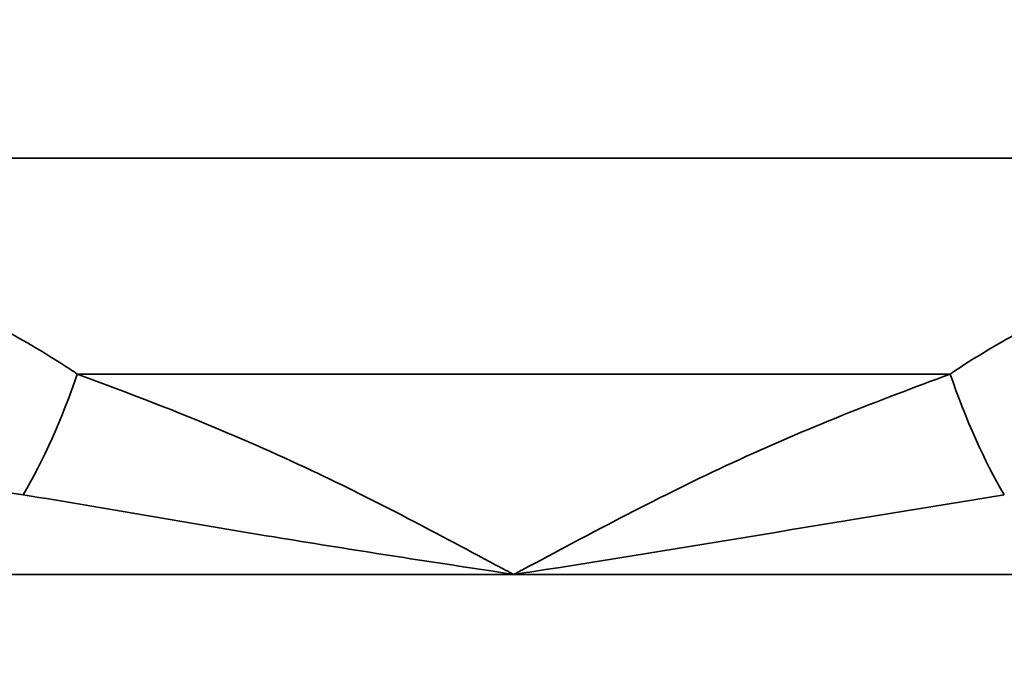
# Model space of a CAD drawing. Units: inches. Extents: x 0.3 to 33.7, y 0.7 to 21.3.
# Drawn here: x 7.9 to 8.3, y 13.8 to 14.1 of the extents above; entities that cross this region are included whole.
import ezdxf

# ---------------------------------------------------------------- set-up
doc = ezdxf.new("R2010")
doc.units = ezdxf.units.IN
doc.header["$LTSCALE"] = 2
doc.header["$MEASUREMENT"] = 0
doc.layers.add('Dimension (ANSI)', color=7, linetype='Continuous', lineweight=25)
doc.layers.add('Visible Narrow (ANSI)', color=7, linetype='Continuous', lineweight=35)
doc.styles.add('Note Text (ANSI)', font='tahoma.ttf')
doc.dimstyles.new('Default (ANSI)', dxfattribs={"dimscale": 2, "dimtxt": 0.12, "dimasz": 0.098425, "dimexe": 0.125, "dimexo": 0.0625, "dimgap": 0.031496, "dimtad": 0, "dimtih": 1, "dimtoh": 1, "dimzin": 4, "dimdsep": 46, "dimtxsty": 'Note Text (ANSI)', "dimcen": 0.09, "dimdle": 0.393701, "dimclrd": 256, "dimclre": 256, "dimclrt": 256, "dimadec": 0, "dimazin": 1, "dimtfac": 1, "dimtofl": 0, "dimtmove": 0, "dimatfit": 3, "dimfxl": 1, "dimtolj": 1, "dimtzin": 4, "dimlwd": -1, "dimlwe": -1, "dimarcsym": 0})

# ---------------------------------------------------------------- blocks, each defined once
blk = doc.blocks.new('*D6')
at = {"layer": 'Defpoints', "color": 0, "transparency": 16777216}
for p in [(5.15439, 14.48638), (8.10714, 10.12615), (8.10714, 10.07745)]:
    blk.add_point(p, dxfattribs=at)
at = {"layer": 'Dimension (ANSI)', "transparency": 16777216}
for p, q in [((5.15439, 14.36138), (5.15439, 9.82745)), ((5.35124, 10.07745), (6.26491, 10.07745)), ((7.91029, 10.07745), (6.99662, 10.07745))]:
    blk.add_line(p, q, dxfattribs=at)
for points in [[(5.35124, 10.11026), (5.35124, 10.04464), (5.15439, 10.07745)], [(7.91029, 10.11026), (7.91029, 10.04464), (8.10714, 10.07745)]]:
    blk.add_solid(points, dxfattribs=at)
at = {"layer": 'Dimension (ANSI)', "transparency": 16777216, "insert": (6.3279, 10.20245), "char_height": 0.24, "attachment_point": 1, "style": 'Note Text (ANSI)'}
blk.add_mtext('\\A1;2.95', dxfattribs=at)
blk = doc.blocks.new('*D7')
at = {"layer": 'Defpoints', "color": 0, "transparency": 16777216}
for p in [(5.15439, 14.48638), (11.0599, 14.48638), (11.0599, 9.4132)]:
    blk.add_point(p, dxfattribs=at)
at = {"layer": 'Dimension (ANSI)', "transparency": 16777216}
for p, q in [((5.15439, 14.36138), (5.15439, 9.1632)), ((11.0599, 14.36138), (11.0599, 9.1632)), ((5.35124, 9.4132), (7.74725, 9.4132)), ((10.86305, 9.4132), (8.46703, 9.4132))]:
    blk.add_line(p, q, dxfattribs=at)
for points in [[(5.35124, 9.446), (5.35124, 9.38039), (5.15439, 9.4132)], [(10.86305, 9.446), (10.86305, 9.38039), (11.0599, 9.4132)]]:
    blk.add_solid(points, dxfattribs=at)
at = {"layer": 'Dimension (ANSI)', "transparency": 16777216, "insert": (7.81025, 9.53811), "char_height": 0.24, "attachment_point": 1, "style": 'Note Text (ANSI)'}
blk.add_mtext('\\A1;5.91', dxfattribs=at)
blk = doc.blocks.new('*D9')
at = {"layer": 'Defpoints', "color": 0, "transparency": 16777216}
for p in [(8.28431, 17.42138), (13.05253, 17.42138), (8.46935, 10.36434)]:
    blk.add_point(p, dxfattribs=at)
at = {"layer": 'Dimension (ANSI)', "transparency": 16777216}
for p, q in [((8.40931, 17.42138), (13.30253, 17.42138)), ((13.05253, 17.22453), (13.05253, 14.08077)), ((13.05253, 10.56119), (13.05253, 13.70495)), ((8.59435, 10.36434), (13.30253, 10.36434))]:
    blk.add_line(p, q, dxfattribs=at)
for points in [[(13.01972, 17.22453), (13.08533, 17.22453), (13.05253, 17.42138)], [(13.01972, 10.56119), (13.08533, 10.56119), (13.05253, 10.36434)]]:
    blk.add_solid(points, dxfattribs=at)
at = {"layer": 'Dimension (ANSI)', "transparency": 16777216, "insert": (12.74564, 14.01777), "char_height": 0.24, "attachment_point": 1, "style": 'Note Text (ANSI)'}
blk.add_mtext('\\A1;7.06', dxfattribs=at)

msp = doc.modelspace()

# ---------------------------------------------------------------- linework, layer by layer
at = {"layer": 'Visible Narrow (ANSI)'}
for p, q in [((8.85596, 14.02065), (7.35833, 14.02065)), ((7.9082, 13.92222), (8.30609, 13.92222)), ((8.10714, 13.83083), (7.71344, 13.83083)), ((8.50084, 13.83083), (8.10714, 13.83083))]:
    msp.add_line(p, q, dxfattribs=at)
for centre, major_axis, start_param, end_param in [((7.88351, 13.92222), (0.03094, 0.08414), 4.097545, 4.807561), ((8.33077, 13.92222), (-0.03094, 0.08414), 1.475625, 2.185641)]:
    msp.add_ellipse(centre, major_axis=major_axis, ratio=0.259636, start_param=start_param, end_param=end_param, dxfattribs=at)
for points, knots in [([(7.9082, 13.92222), (7.90712, 13.92295), (7.90603, 13.92367), (7.90495, 13.92439), (7.89467, 13.93114), (7.88423, 13.93728), (7.87364, 13.94296), (7.86306, 13.94865), (7.85235, 13.95384), (7.84156, 13.95863), (7.82641, 13.96535), (7.81112, 13.97133), (7.79579, 13.97653), (7.78046, 13.98173), (7.76509, 13.98614), (7.7498, 13.9897)], [77.917185, 77.917185, 77.917185, 77.917185, 78.095457, 78.095457, 78.095457, 79.783516, 79.783516, 79.783516, 81.470277, 81.470277, 81.470277, 83.838806, 83.838806, 83.838806, 86.207334, 86.207334, 86.207334, 86.207334]), ([(8.46449, 13.9897), (8.45018, 13.98637), (8.4358, 13.9823), (8.42146, 13.97753), (8.40757, 13.9729), (8.39371, 13.96764), (8.37995, 13.96177), (8.36419, 13.95505), (8.34856, 13.94749), (8.33323, 13.93889), (8.32865, 13.93632), (8.32409, 13.93364), (8.31957, 13.93087), (8.31504, 13.9281), (8.31055, 13.92523), (8.30609, 13.92222)], [26.405601, 26.405601, 26.405601, 26.405601, 28.621445, 28.621445, 28.621445, 30.766572, 30.766572, 30.766572, 33.224787, 33.224787, 33.224787, 33.959656, 33.959656, 33.959656, 34.694554, 34.694554, 34.694554, 34.694554]), ([(8.10714, 13.83083), (8.10646, 13.83119), (8.10579, 13.83155), (8.10511, 13.83191), (8.10443, 13.83227), (8.10375, 13.83263), (8.10308, 13.83299), (8.10172, 13.83371), (8.10037, 13.83443), (8.09901, 13.83515), (8.08465, 13.84281), (8.07033, 13.85049), (8.05591, 13.85795), (8.04148, 13.86541), (8.02695, 13.87266), (8.01224, 13.87955), (7.99523, 13.88751), (7.97799, 13.895), (7.96059, 13.90205), (7.9432, 13.9091), (7.92567, 13.91573), (7.9082, 13.92222)], [0, 0, 0, 0, 0.103136, 0.103136, 0.103136, 0.206269, 0.206269, 0.206269, 0.412533, 0.412533, 0.412533, 2.600678, 2.600678, 2.600678, 4.788823, 4.788823, 4.788823, 7.317614, 7.317614, 7.317614, 9.846403, 9.846403, 9.846403, 9.846403]), ([(8.30609, 13.92222), (8.28975, 13.91615), (8.27335, 13.90996), (8.25707, 13.90341), (8.24025, 13.89665), (8.22357, 13.8895), (8.20711, 13.8819), (8.19071, 13.87433), (8.17453, 13.8663), (8.15849, 13.85801), (8.14256, 13.84977), (8.12676, 13.84126), (8.11089, 13.83282), (8.11026, 13.83249), (8.10964, 13.83216), (8.10902, 13.83183), (8.10839, 13.83149), (8.10777, 13.83116), (8.10714, 13.83083)], [28.957209, 28.957209, 28.957209, 28.957209, 31.322494, 31.322494, 31.322494, 33.764389, 33.764389, 33.764389, 36.197067, 36.197067, 36.197067, 38.613642, 38.613642, 38.613642, 38.708628, 38.708628, 38.708628, 38.803617, 38.803617, 38.803617, 38.803617]), ([(8.10714, 13.83083), (8.10636, 13.83095), (8.10557, 13.83107), (8.10478, 13.8312), (8.10242, 13.83156), (8.10006, 13.83192), (8.0977, 13.83229), (8.081, 13.83485), (8.06431, 13.83738), (8.04767, 13.83997), (8.03103, 13.84257), (8.01443, 13.84521), (7.99789, 13.84793), (7.97877, 13.85108), (7.95972, 13.85433), (7.94069, 13.85759), (7.92166, 13.86085), (7.90263, 13.8641), (7.88351, 13.86713)], [0, 0, 0, 0, 0.103136, 0.103136, 0.103136, 0.412533, 0.412533, 0.412533, 2.600678, 2.600678, 2.600678, 4.788823, 4.788823, 4.788823, 7.317614, 7.317614, 7.317614, 9.846405, 9.846405, 9.846405, 9.846405]), ([(8.33077, 13.86713), (8.26115, 13.85611), (8.19196, 13.8439), (8.12168, 13.83307), (8.11684, 13.83233), (8.11199, 13.83158), (8.10714, 13.83083)], [28.957209, 28.957209, 28.957209, 28.957209, 38.168672, 38.168672, 38.168672, 38.803617, 38.803617, 38.803617, 38.803617])]:
    msp.add_open_spline(points, degree=3, knots=knots, dxfattribs=at)
msp.add_open_spline([(7.88351, 13.86713), (7.82867, 13.87589), (7.7704, 13.88268), (7.71344, 13.88691)], degree=3, dxfattribs=at)

# ---------------------------------------------------------------- dimensions: what is measured, and where the dimension line sits
at = {"layer": 'Dimension (ANSI)'}
for base, p1, p2, angle, override, picture, middle in [((13.05253, 17.42138), (8.46935, 10.36434), (8.28431, 17.42138), 270, {"dimgap": 0.031496, "dimdec": 2, "dimtol": 0, "dimlim": 0, "dimtp": 0, "dimtm": 0, "dimtdec": 2, "dimatfit": 1}, '*D9', (13.05253, 13.89286)), ((8.10714, 10.07745), (5.15439, 14.48638), (8.10714, 10.12615), 180, {"dimgap": 0.031496, "dimtih": 0, "dimtoh": 0, "dimdec": 2, "dimse2": 1, "dimtol": 0, "dimlim": 0, "dimtp": 0, "dimtm": 0, "dimtdec": 2, "dimatfit": 1}, '*D6', (6.63076, 10.07745)), ((11.0599, 9.4132), (5.15439, 14.48638), (11.0599, 14.48638), 180, {"dimgap": 0.031496, "dimtih": 0, "dimtoh": 0, "dimdec": 2, "dimtol": 0, "dimlim": 0, "dimtp": 0, "dimtm": 0, "dimtdec": 2, "dimatfit": 1}, '*D7', (8.10714, 9.4132))]:
    dim = msp.add_linear_dim(base=base, p1=p1, p2=p2, angle=angle, dimstyle='Default (ANSI)', override=override, dxfattribs=at)
    dim.commit()
    dim.dimension.update_dxf_attribs({"geometry": picture, "text_midpoint": middle, "dimtype": 160})

doc.saveas('drawing.dxf')
